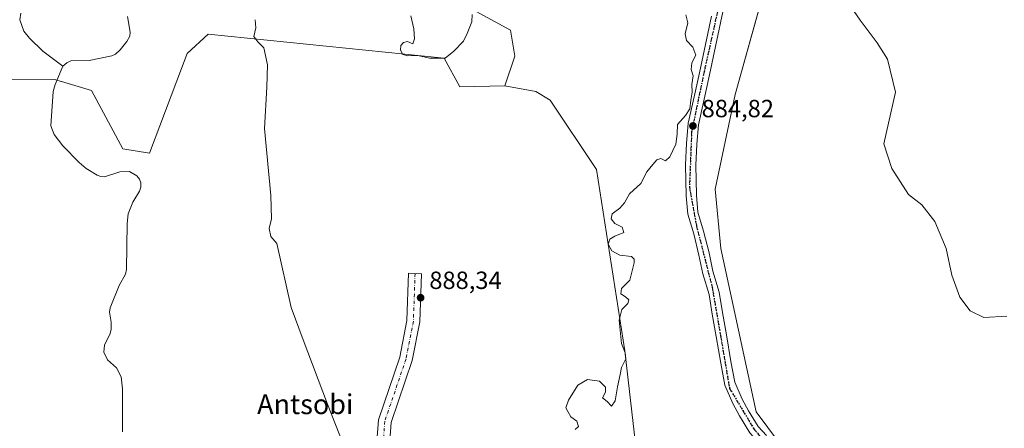
# Model space of a CAD drawing. Units: metres. Extents: x 634150 to 637593, y 4759819 to 4762200.
# Drawn here: x 635072 to 635469, y 4761159 to 4761324 of the extents above; entities that cross this region are included whole.
import ezdxf
from ezdxf.enums import TextEntityAlignment as Align

# ---------------------------------------------------------------- set-up
doc = ezdxf.new("R2010")
doc.units = ezdxf.units.M
doc.header["$MEASUREMENT"] = 0
doc.linetypes.add('DGN Style 4', pattern=[2.638475, 1.318413, -0.659207, 0.001648, -0.659207])
doc.linetypes.add('DGN Style 5', pattern=[1.153612, 0.494405, -0.659207])
for name, color, linetype, lineweight in [('Arbolado forestal CxS', 92, 'Continuous', 0), ('Corriente natural lineal', 142, 'Continuous', 13), ('Curva de nivel normal', 30, 'Continuous', 0), ('Pastizal CxS', 92, 'Continuous', 0), ('Pista no pavimentada Cxs', 111, 'Continuous', 0), ('Pista no pavimentada eje', 91, 'DGN Style 4', 0), ('Pista pavimentada Cxs', 135, 'Continuous', 0), ('Pista pavimentada eje', 135, 'DGN Style 4', 0), ('Prado CxS', 92, 'Continuous', 0), ('Punto de cota en terreno', 7, 'Continuous', 0), ('Ruta', 7, 'DGN Style 5', 30), ('Rótulo de punto de cota en terreno', 7, 'Continuous', 0), ('Texto cartográfico', 7, 'Continuous', 0), ('Vegetación y arbolados urbanos CxS', 151, 'Continuous', 0)]:
    doc.layers.add(name, color=color, linetype=linetype, lineweight=lineweight)
doc.styles.add('Style-Arial', font='txt')

# ---------------------------------------------------------------- blocks, each defined once
blk = doc.blocks.new('*U7')
at = {"layer": 'Arbolado forestal CxS', "color": 92, "linetype": 'Continuous', "lineweight": 0}
blk.add_polyline3d([(635249.6567, 4761330.4657, 890.2823), (635269.5985, 4761319.4961, 887.9147), (635271.3581, 4761309.0281, 886.9672), (635267.3697, 4761297.0643, 886.6641), (635249.1637, 4761296.7909, 889.5426), (635242.8709, 4761308.2681, 889.915), (635147.6935, 4761317.9337, 883.9142), (635139.1753, 4761310.1729, 883.5603), (635124.0007, 4761270.0497, 882.4743), (635113.1757, 4761271.7591, 881.4622), (635100.5841, 4761295.2445, 881.6604), (635088.4211, 4761298.8981, 881.0856), (635088.3369, 4761298.9235, 881.0837), (635085.8281, 4761299.6771, 881.1723), (635064.2859, 4761299.4819, 882.256)], dxfattribs=at)
blk = doc.blocks.new('*U10')
at = {"layer": 'Prado CxS', "color": 92, "linetype": 'Continuous', "lineweight": 0}
for points in [[(635064.2859, 4761299.4819, 882.256), (635085.8281, 4761299.6771, 881.1723), (635088.3369, 4761298.9235, 881.0837), (635088.4211, 4761298.8981, 881.0856), (635100.5841, 4761295.2445, 881.6604), (635113.1757, 4761271.7591, 881.4622), (635124.0007, 4761270.0497, 882.4743), (635139.1753, 4761310.1729, 883.5603), (635147.6935, 4761317.9337, 883.9142), (635242.8709, 4761308.2681, 889.915), (635249.1637, 4761296.7909, 889.5426), (635267.3697, 4761297.0643, 886.6641), (635279.9039, 4761294.7849, 886.0834), (635285.6019, 4761291.3667, 885.9345), (635304.4025, 4761263.4499, 885.4487), (635315.7663, 4761190.3607, 884.9343), (635320.4655, 4761149.3643, 884.1519)], [(635382.8231, 4761146.8223, 881.8256), (635368.7925, 4761165.7397, 882.3627), (635354.5403, 4761231.5431, 884.0556), (635352.2619, 4761255.4713, 884.3635), (635360.2403, 4761293.6429, 884.2679), (635375.6231, 4761348.6359, 882.9723)]]:
    blk.add_polyline3d(points, dxfattribs=at)
blk = doc.blocks.new('5PATER')
at = {"layer": 'Vegetación y arbolados urbanos CxS', "linetype": 'Continuous', "lineweight": 0}
h = blk.add_hatch(color=51, dxfattribs=at)
edge = h.paths.add_edge_path()
edge.add_ellipse((0, 0), major_axis=(-0.11, -0.111), ratio=0.999422, start_angle=0, end_angle=360)

msp = doc.modelspace()

# ---------------------------------------------------------------- linework, layer by layer
at = {"layer": 'Arbolado forestal CxS', "color": 92, "linetype": 'Continuous', "lineweight": 0}
for points in [[(635267.37, 4761297.06, 886.66), (635249.16, 4761296.79, 889.54), (635242.87, 4761308.27, 889.91), (635147.69, 4761317.93, 883.91), (635139.18, 4761310.17, 883.56), (635124, 4761270.05, 882.47), (635113.18, 4761271.76, 881.46), (635100.58, 4761295.24, 881.66), (635088.42, 4761298.9, 881.09), (635088.34, 4761298.92, 881.08), (635085.83, 4761299.68, 881.17), (635064.29, 4761299.48, 882.26), (635053.42, 4761302.41, 883.24), (635038.54, 4761303.1, 884.9), (635008.34, 4761288.85, 885.05), (634962.64, 4761245.67, 885.35), (634912.19, 4761194.61, 885.5), (634832.58, 4761182.66, 884.53), (634762.26, 4761187.97, 883.81), (634738.38, 4761199.92, 884.79), (634741.03, 4761214.53, 885.04), (634743.87, 4761340.94, 887.1), (634653.47, 4761359.25, 889.33)], [(635249.66, 4761330.47, 890.28), (635269.6, 4761319.5, 887.91), (635271.36, 4761309.03, 886.97), (635267.37, 4761297.06, 886.66)]]:
    msp.add_polyline3d(points, dxfattribs=at)
at = {"layer": 'Corriente natural lineal', "color": 142, "linetype": 'Continuous', "lineweight": 13}
for points in [[(635404.42, 4761332.81, 881.94), (635410.73, 4761323.63, 881.96), (635417.62, 4761314.46, 881.79), (635421.75, 4761307.89, 881.61), (635424.91, 4761294.51, 881.98), (635420.21, 4761273.69, 881.46), (635423.43, 4761263.87, 881.47), (635430.16, 4761253.34, 881.15), (635435.53, 4761249.11, 881.09), (635440.89, 4761242.5, 881.36), (635445.43, 4761231.6, 881.23), (635447.7, 4761220.86, 881.13), (635450.9, 4761211.95, 881.42), (635455.14, 4761206.41, 881.34), (635460.62, 4761203.73, 880.84), (635469.85, 4761204.3, 880.8)], [(635072.09, 4761326.45, 882.05), (635071.64, 4761323.73, 882.01), (635073.34, 4761319.2, 881.88), (635075.55, 4761316.33, 881.82), (635080.94, 4761311.08, 881.66), (635089, 4761305, 881.32)], [(635115.14, 4761325.01, 881.92), (635116.15, 4761318.8, 881.83), (635116.02, 4761317.13, 881.82), (635114.9, 4761314.93, 881.83), (635112.09, 4761311.6, 881.75), (635110.31, 4761309.89, 881.71), (635108.79, 4761309.25, 881.66), (635099.6, 4761307.3, 881.54), (635092.28, 4761307.15, 881.37), (635090.62, 4761306.4, 881.36), (635089, 4761305, 881.32)], [(635089, 4761305, 881.32), (635085.89, 4761297.69, 881.08), (635085.18, 4761294.88, 880.97), (635084.16, 4761281.02, 881.19), (635085.47, 4761277.57, 881.07), (635089.02, 4761272.97, 880.99), (635095.64, 4761266.28, 881.03), (635098.44, 4761263.88, 881), (635102.93, 4761261.14, 880.99), (635104.34, 4761260.53, 880.98), (635105.77, 4761260.45, 880.98), (635111.98, 4761262.51, 881.01), (635115.97, 4761262.54, 880.94), (635118.89, 4761260.86, 881.05), (635119.9, 4761259.56, 881.05), (635120.46, 4761258.01, 880.96), (635120.47, 4761256.28, 880.89), (635119.95, 4761254.65, 880.85), (635117.33, 4761250.31, 880.79), (635115.38, 4761245.55, 880.85), (635115.01, 4761241.68, 880.84), (635114.72, 4761223.11, 880.55), (635114.25, 4761221.3, 880.55), (635111.71, 4761216.69, 880.56), (635108.11, 4761207.61, 880.5), (635107.83, 4761205.98, 880.5), (635108.5, 4761201.83, 880.51), (635108.49, 4761199.08, 880.49), (635108.09, 4761197.29, 880.46), (635105.81, 4761192.67, 880.59), (635105.61, 4761189.83, 880.53), (635107.05, 4761186.73, 880.45), (635110.72, 4761183.52, 880.51), (635112.59, 4761179.84, 880.37), (635113.04, 4761175.05, 880.22), (635113.1, 4761157.68, 880.17)]]:
    msp.add_polyline3d(points, dxfattribs=at)
at = {"layer": 'Curva de nivel normal', "color": 30, "linetype": 'Continuous', "lineweight": 0, "flags": 128}
for points, elevation in [([(635229.41, 4761325.34), (635230.68, 4761320.06), (635230.94, 4761316), (635230.26, 4761314.04), (635228.12, 4761315.02), (635226.44, 4761314.6), (635225.45, 4761313.41), (635225.26, 4761311.55), (635226.24, 4761309.79), (635228.21, 4761309.18), (635232.21, 4761309.29), (635236.93, 4761308.34), (635243.25, 4761308.22), (635246.78, 4761311.1), (635250.62, 4761315.1), (635252.14, 4761318.22), (635254.04, 4761322.88), (635254.14, 4761325.82)], 890), ([(635295.78, 4761158.69), (635297.14, 4761159.85), (635296.43, 4761161.99), (635294, 4761163.76), (635292.77, 4761165.86), (635292.01, 4761167.32), (635292.98, 4761170.48), (635296.83, 4761176.49), (635300.73, 4761178.75), (635305.58, 4761178.08), (635307.96, 4761175.75), (635308.01, 4761173.66), (635306.76, 4761171.4), (635308.67, 4761169.92), (635310.34, 4761168.11), (635311.83, 4761170.24), (635312.83, 4761175.84), (635313.85, 4761180.82), (635314.44, 4761183.66), (635316.19, 4761187.15), (635315.93, 4761189.48), (635314.38, 4761193.35), (635313.51, 4761202.72), (635314.61, 4761207), (635316.99, 4761209.35), (635317.35, 4761210.88), (635316.05, 4761212.11), (635314.13, 4761213.32), (635314.38, 4761215.46), (635317.75, 4761218.83), (635319.55, 4761225.85), (635319.57, 4761227.27), (635318.4, 4761228.36), (635313.78, 4761228.88), (635310.48, 4761230.6), (635309.05, 4761233.35), (635309.71, 4761235.37), (635311.79, 4761236.53), (635315.33, 4761237.96), (635314.65, 4761240.11), (635311.74, 4761241.66), (635310.29, 4761243.47), (635310.68, 4761245.59), (635313.76, 4761247.79), (635315.59, 4761249.94), (635317.65, 4761253.55), (635322.24, 4761257.78), (635324.59, 4761262.45), (635327.12, 4761265.44), (635328.72, 4761267.34), (635330.32, 4761267.85), (635332.15, 4761266.92), (635333.96, 4761268.47), (635336.39, 4761273.64), (635336.91, 4761277.66), (635337.04, 4761281.55), (635340.3, 4761285.22), (635342.02, 4761287.88), (635342.42, 4761291.39), (635342.96, 4761294.56), (635342.79, 4761297.72), (635343.31, 4761301.22), (635342.48, 4761303.72), (635342.84, 4761306.45), (635344.42, 4761309.55), (635343.18, 4761312.65), (635340.66, 4761315.38), (635340.05, 4761318.13), (635341.13, 4761322.52), (635340.39, 4761325.69)], 885), ([(635166.66, 4761323.77), (635166.84, 4761320.46), (635166.12, 4761317.07), (635167.63, 4761314.92), (635170.08, 4761312.42), (635171.6, 4761305.55), (635171.3, 4761296.55), (635170.36, 4761279.88), (635172.94, 4761252.88), (635173.25, 4761243.55), (635172.21, 4761239.61), (635172.91, 4761236.44), (635175.32, 4761233.55), (635181.16, 4761207.75), (635185.96, 4761194.8), (635195.74, 4761168.89), (635202.26, 4761152.49)], 885)]:
    msp.add_lwpolyline(points, dxfattribs=dict(at, elevation=elevation))
at = {"layer": 'Pastizal CxS', "color": 92, "linetype": 'Continuous', "lineweight": 0}
for points in [[(635375.62, 4761348.64, 882.97), (635360.24, 4761293.64, 884.27), (635352.26, 4761255.47, 884.36), (635354.54, 4761231.54, 884.06), (635368.79, 4761165.74, 882.36), (635382.82, 4761146.82, 881.83)], [(635374.83, 4761121, 882.55), (635375.54, 4761120.23, 882.52), (635377.02, 4761123.19, 882.63), (635380.61, 4761132.8, 881.87), (635384.25, 4761139.87, 881.73), (635382.82, 4761146.82, 881.83), (635368.79, 4761165.74, 882.36), (635354.54, 4761231.54, 884.06), (635352.26, 4761255.47, 884.36), (635360.24, 4761293.64, 884.27), (635375.62, 4761348.64, 882.97)], [(635320.47, 4761149.36, 884.15), (635315.77, 4761190.36, 884.93), (635304.4, 4761263.45, 885.45), (635285.6, 4761291.37, 885.93), (635279.9, 4761294.78, 886.08), (635267.37, 4761297.06, 886.66), (635271.36, 4761309.03, 886.97), (635269.6, 4761319.5, 887.91), (635249.66, 4761330.47, 890.28)], [(635249.66, 4761330.47, 890.28), (635269.6, 4761319.5, 887.91), (635271.36, 4761309.03, 886.97), (635267.37, 4761297.06, 886.66)], [(635267.37, 4761297.06, 886.66), (635279.9, 4761294.78, 886.08), (635285.6, 4761291.37, 885.93), (635304.4, 4761263.45, 885.45), (635315.77, 4761190.36, 884.93), (635320.47, 4761149.36, 884.15)]]:
    msp.add_polyline3d(points, dxfattribs=at)
at = {"layer": 'Pista no pavimentada Cxs', "color": 111, "linetype": 'Continuous', "lineweight": 0}
msp.add_polyline3d([(635264.6, 4761021.27, 882.16), (635255.83, 4761015.55, 881.71), (635255, 4761014.89, 881.65), (635256.1, 4761018.73, 881.97), (635256.31, 4761021.85, 882.28), (635255.92, 4761025.23, 882.47), (635246.86, 4761049.65, 883.71), (635217.35, 4761141.83, 886.6), (635215.62, 4761152.24, 886.65), (635216.33, 4761162.48, 886.8), (635224.98, 4761187.77, 887.67), (635227.88, 4761202.6, 888.09), (635228.53, 4761221.58, 888.88), (635233.73, 4761221.4, 889.02), (635233.06, 4761202.01, 888.11), (635230.01, 4761186.42, 887.69), (635221.47, 4761161.44, 887.13), (635220.85, 4761152.49, 886.89), (635222.42, 4761143.06, 887.04), (635251.78, 4761051.35, 885.06), (635260.85, 4761026.87, 882.38)], close=True, dxfattribs=at)
msp.add_polyline3d([(635255, 4761014.89, 881.65), (635256.1, 4761018.73, 881.97), (635256.31, 4761021.85, 882.28), (635255.92, 4761025.23, 882.47), (635246.86, 4761049.65, 883.71), (635217.35, 4761141.83, 886.6), (635215.62, 4761152.24, 886.65), (635216.33, 4761162.48, 886.8), (635224.98, 4761187.77, 887.67), (635227.88, 4761202.6, 888.09), (635228.53, 4761221.58, 888.88), (635233.73, 4761221.4, 889.02), (635233.06, 4761202.01, 888.11), (635230.01, 4761186.42, 887.69), (635221.47, 4761161.44, 887.13), (635220.85, 4761152.49, 886.89), (635222.42, 4761143.06, 887.04), (635251.78, 4761051.35, 885.06), (635260.85, 4761026.87, 882.38), (635264.6, 4761021.27, 882.16)], dxfattribs=at)
at = {"layer": 'Pista no pavimentada eje', "color": 91, "linetype": 'DGN Style 4', "lineweight": 0}
msp.add_polyline3d([(635231.13, 4761221.49, 888.92), (635230.47, 4761202.31, 888.12), (635227.49, 4761187.09, 887.68), (635218.9, 4761161.96, 886.97), (635218.23, 4761152.37, 886.72), (635219.89, 4761142.44, 886.82), (635249.32, 4761050.5, 884.26), (635261.8, 4761016.84, 881.91)], dxfattribs=at)
at = {"layer": 'Pista pavimentada Cxs', "color": 135, "linetype": 'Continuous', "lineweight": 0}
for points in [[(635357.39, 4761336.68, 884.06), (635352.39, 4761312.93, 884.48), (635349.98, 4761301.51, 884.6), (635347.82, 4761291.72, 884.77), (635345.44, 4761281.42, 884.9), (635344.82, 4761273.67, 885.01), (635344.39, 4761265.18, 884.59), (635344.69, 4761253.08, 884.66), (635345.26, 4761246.16, 884.57), (635347.57, 4761238.58, 884.3), (635349.73, 4761229.8, 884.21), (635351.23, 4761222.42, 884.01), (635353.8, 4761214.02, 884.83), (635355.12, 4761205.85, 885.79), (635356.76, 4761196.84, 883.41), (635358.6, 4761186.06, 883.31), (635360.14, 4761177.75, 883.18), (635363.16, 4761170.89, 883.1), (635365.6, 4761166.19, 883.23), (635369.58, 4761159.84, 883.29), (635372.87, 4761156.16, 883.46)], [(635357.39, 4761336.68, 884.06), (635352.39, 4761312.93, 884.48), (635349.98, 4761301.51, 884.6), (635347.82, 4761291.72, 884.77), (635345.44, 4761281.42, 884.9), (635344.82, 4761273.67, 885.01), (635344.39, 4761265.18, 884.59), (635344.69, 4761253.08, 884.66), (635345.26, 4761246.16, 884.57), (635347.57, 4761238.58, 884.3), (635349.73, 4761229.8, 884.21), (635351.23, 4761222.42, 884.01), (635353.8, 4761214.02, 884.83), (635355.12, 4761205.85, 885.79), (635356.76, 4761196.84, 883.41), (635358.6, 4761186.06, 883.31), (635360.14, 4761177.75, 883.18), (635363.16, 4761170.89, 883.1), (635365.6, 4761166.19, 883.23), (635369.58, 4761159.84, 883.29), (635372.87, 4761156.16, 883.46)], [(635366.25, 4761157.33, 882.23), (635361.98, 4761164.13, 882.45), (635359.39, 4761169.09, 882.68), (635356.12, 4761176.51, 882.79), (635354.5, 4761185.33, 883), (635352.64, 4761196.11, 883.06), (635351.03, 4761205.16, 883.65), (635349.73, 4761213.08, 883.67), (635347.19, 4761221.39, 883.47), (635345.66, 4761228.89, 883.71), (635343.55, 4761237.47, 884.05), (635341.14, 4761245.36, 884.45), (635340.51, 4761252.84, 884.56), (635340.21, 4761265.25, 884.59), (635340.67, 4761273.93, 884.73), (635341.32, 4761282.06, 884.84), (635343.76, 4761292.63, 884.94), (635345.91, 4761302.4, 884.78), (635350.73, 4761325.18, 884.4)], [(635378.14, 4761142.72, 881.9), (635377.19, 4761145.14, 881.94), (635373.41, 4761148.91, 882.15), (635369.71, 4761153.46, 882.29), (635366.25, 4761157.33, 882.23), (635361.98, 4761164.13, 882.45), (635359.39, 4761169.09, 882.68), (635356.12, 4761176.51, 882.79), (635354.5, 4761185.33, 883), (635352.64, 4761196.11, 883.06), (635351.03, 4761205.16, 883.65), (635349.73, 4761213.08, 883.67), (635347.19, 4761221.39, 883.47), (635345.66, 4761228.89, 883.71), (635343.55, 4761237.47, 884.05), (635341.14, 4761245.36, 884.45), (635340.51, 4761252.84, 884.56), (635340.21, 4761265.25, 884.59), (635340.67, 4761273.93, 884.73), (635341.32, 4761282.06, 884.84), (635343.76, 4761292.63, 884.94), (635345.91, 4761302.4, 884.78), (635350.73, 4761325.18, 884.4)]]:
    msp.add_polyline3d(points, dxfattribs=at)
at = {"layer": 'Pista pavimentada eje', "color": 135, "linetype": 'DGN Style 4', "lineweight": 0}
msp.add_polyline3d([(635353.83, 4761329.84, 884.24), (635353.14, 4761326.88, 884.28), (635347.76, 4761302.75, 884.69), (635342.73, 4761278.54, 884.76), (635341.85, 4761256.23, 884.55), (635344.69, 4761240.65, 884.26), (635351, 4761216.06, 883.78), (635354.44, 4761196.17, 883.2), (635358.05, 4761175.18, 882.72), (635367.82, 4761158.96, 882.5), (635377.19, 4761147.04, 881.97), (635385.59, 4761144.8, 882.54)], dxfattribs=at)
at = {"layer": 'Prado CxS', "color": 92, "linetype": 'Continuous', "lineweight": 0}
for points in [[(635267.37, 4761297.06, 886.66), (635249.16, 4761296.79, 889.54), (635242.87, 4761308.27, 889.91), (635147.69, 4761317.93, 883.91), (635139.18, 4761310.17, 883.56), (635124, 4761270.05, 882.47), (635113.18, 4761271.76, 881.46), (635100.58, 4761295.24, 881.66), (635088.42, 4761298.9, 881.09), (635088.34, 4761298.92, 881.08), (635085.83, 4761299.68, 881.17), (635064.29, 4761299.48, 882.26), (635053.42, 4761302.41, 883.24), (635038.54, 4761303.1, 884.9), (635008.34, 4761288.85, 885.05), (634962.64, 4761245.67, 885.35), (634912.19, 4761194.61, 885.5), (634832.58, 4761182.66, 884.53), (634762.26, 4761187.97, 883.81), (634738.38, 4761199.92, 884.79), (634741.03, 4761214.53, 885.04), (634743.87, 4761340.94, 887.1), (634653.47, 4761359.25, 889.33)], [(635374.83, 4761121, 882.55), (635375.54, 4761120.23, 882.52), (635377.02, 4761123.19, 882.63), (635380.61, 4761132.8, 881.87), (635384.25, 4761139.87, 881.73), (635382.82, 4761146.82, 881.83), (635368.79, 4761165.74, 882.36), (635354.54, 4761231.54, 884.06), (635352.26, 4761255.47, 884.36), (635360.24, 4761293.64, 884.27), (635375.62, 4761348.64, 882.97)], [(635267.37, 4761297.06, 886.66), (635279.9, 4761294.78, 886.08), (635285.6, 4761291.37, 885.93), (635304.4, 4761263.45, 885.45), (635315.77, 4761190.36, 884.93), (635320.47, 4761149.36, 884.15)]]:
    msp.add_polyline3d(points, dxfattribs=at)
at = {"layer": 'Ruta', "color": 7, "linetype": 'DGN Style 5', "lineweight": 30}
msp.add_polyline3d([(635353.14, 4761326.88, 884.28), (635347.76, 4761302.75, 884.69), (635342.73, 4761278.54, 884.76), (635341.85, 4761256.23, 884.55), (635344.69, 4761240.65, 884.26), (635351, 4761216.06, 883.78), (635354.44, 4761196.17, 883.2), (635358.05, 4761175.18, 882.72), (635367.82, 4761158.96, 882.5), (635377.19, 4761147.04, 881.97), (635385.59, 4761144.8, 882.54), (635388.26, 4761144.08, 882.53), (635447.98, 4761142.92, 881.84), (635489.85, 4761139.59, 883.31)], dxfattribs=at)

# ---------------------------------------------------------------- block references
at = {"layer": 'Arbolado forestal CxS', "color": 92, "linetype": 'Continuous', "lineweight": 0}
msp.add_blockref('*U7', (0, 0), dxfattribs=at)
at = {"layer": 'Prado CxS', "color": 92, "linetype": 'Continuous', "lineweight": 0}
msp.add_blockref('*U10', (0, 0), dxfattribs=at)
at = {"layer": 'Punto de cota en terreno', "color": 7, "linetype": 'Continuous', "lineweight": 0, "xscale": 10, "yscale": 10, "zscale": 10}
for p in [(635343.24, 4761280.95, 884.82), (635233.36, 4761211.74, 888.34)]:
    msp.add_blockref('5PATER', p, dxfattribs=at)

# ---------------------------------------------------------------- texts
at = {"layer": 'Rótulo de punto de cota en terreno', "color": 7, "linetype": 'Continuous', "lineweight": 0, "style": 'Style-Arial'}
for s, p in [('884,82', (635346.77, 4761284.48)), ('888,34', (635236.89, 4761215.27))]:
    msp.add_text(s, height=7, dxfattribs=at).set_placement(p)
at = {"layer": 'Texto cartográfico', "color": 7, "linetype": 'Continuous', "lineweight": 0, "style": 'Style-Arial'}
msp.add_text('Antsobi', height=8, dxfattribs=at).set_placement((635186.83, 4761168.83), align=Align.MIDDLE_CENTER)

doc.saveas('drawing.dxf')
